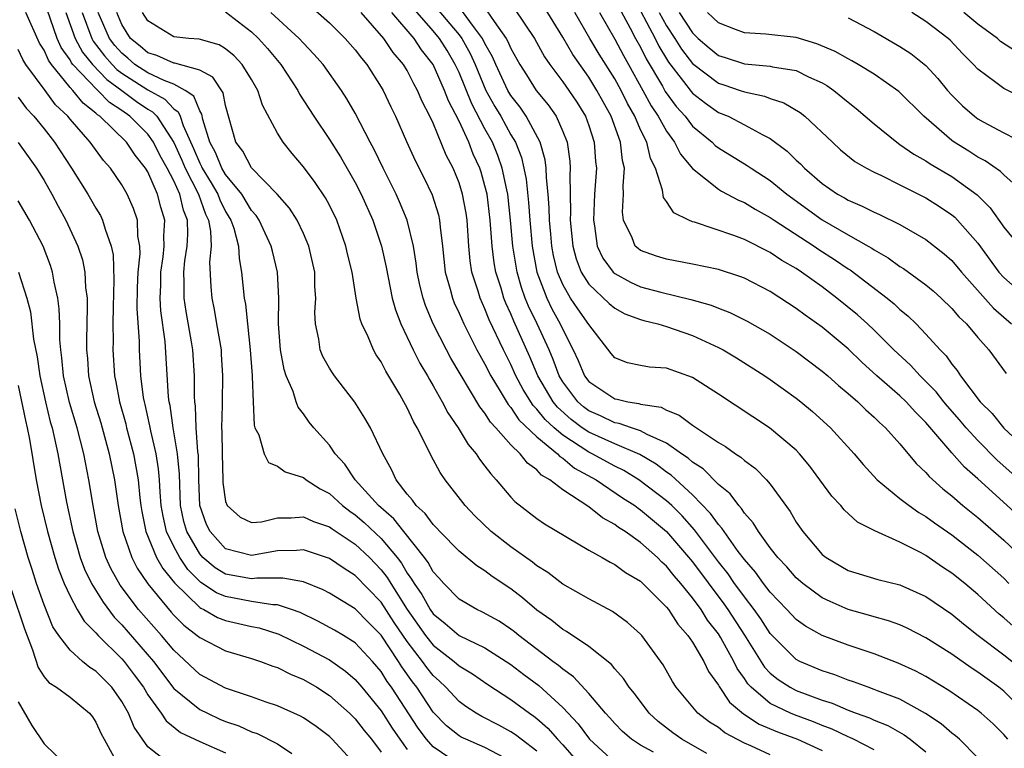
# Model space of a CAD drawing. Units: inches. Extents: x 2619000 to 2622000, y 1503000 to 1506000.
# Drawn here: x 2619615 to 2619691, y 1503426 to 1503482 of the extents above; entities that cross this region are included whole.
import ezdxf

# ---------------------------------------------------------------- set-up
doc = ezdxf.new("R2010")
doc.units = ezdxf.units.IN
doc.header["$MEASUREMENT"] = 0
doc.layers.add('LD26191503_2ft', color=2, linetype='Continuous')

msp = doc.modelspace()

# ---------------------------------------------------------------- linework, layer by layer
at = {"layer": 'LD26191503_2ft'}
for points, elevation in [([(2619662.358, 1503484.358), (2619664.116, 1503481), (2619664.41, 1503480.41), (2619665, 1503479.421), (2619665.162, 1503479.162), (2619666.308, 1503477.692), (2619666.902, 1503476.901), (2619667, 1503476.792), (2619668.006, 1503476.006), (2619669, 1503475.307), (2619669.743, 1503475), (2619671, 1503474.35), (2619672.435, 1503473.565), (2619673, 1503473.295), (2619674.31, 1503472.31), (2619675, 1503471.633), (2619675.334, 1503471.334), (2619675.641, 1503471), (2619677, 1503469.827), (2619678.191, 1503469), (2619678.713, 1503468.713), (2619679, 1503468.532), (2619680.088, 1503468.088), (2619681, 1503467.62), (2619681.434, 1503467.433), (2619683, 1503466.661), (2619685, 1503465.498), (2619686.414, 1503464.414), (2619687, 1503463.902), (2619687.749, 1503463), (2619690.212, 1503460.212), (2619691.599, 1503459)], 8220), ([(2619637.523, 1503483.523), (2619639, 1503482.212), (2619640.216, 1503481), (2619641, 1503480.129), (2619641.483, 1503479.483), (2619641.901, 1503479), (2619643, 1503477.252), (2619643.144, 1503477), (2619643.731, 1503475.731), (2619644.088, 1503475), (2619644.936, 1503473.064), (2619645.608, 1503471.608), (2619646.283, 1503470.284), (2619646.938, 1503468.938), (2619647.411, 1503467.411), (2619647.5, 1503467), (2619647.536, 1503466.464), (2619647.714, 1503465), (2619647.932, 1503463), (2619648.314, 1503461.686), (2619648.485, 1503461), (2619648.629, 1503460.628), (2619649, 1503459.839), (2619649.365, 1503459), (2619650.382, 1503457), (2619650.595, 1503456.595), (2619651, 1503455.906), (2619651.451, 1503455), (2619652.183, 1503453.817), (2619652.787, 1503452.787), (2619653, 1503452.568), (2619653.619, 1503451.619), (2619655, 1503450.296), (2619656.581, 1503449), (2619656.777, 1503448.777), (2619657, 1503448.654), (2619657.899, 1503447.899), (2619659.571, 1503447), (2619661.613, 1503445.613), (2619662.557, 1503445), (2619662.804, 1503444.804), (2619663, 1503444.682), (2619663.907, 1503443.907), (2619665.002, 1503443.002), (2619667, 1503440.674), (2619669.425, 1503437.425), (2619669.722, 1503437), (2619671.017, 1503435.017), (2619672.566, 1503432.566), (2619673, 1503432.098), (2619673.599, 1503431.599), (2619674.536, 1503431), (2619675, 1503430.76), (2619677, 1503430.02), (2619677.775, 1503429.775), (2619679, 1503429.236), (2619679.616, 1503429), (2619680.644, 1503428.644), (2619681, 1503428.469), (2619682.053, 1503428.053), (2619683.336, 1503427.336), (2619683.785, 1503427), (2619685, 1503426.026)], 8196), ([(2619692.712, 1503429), (2619691, 1503430.699), (2619690.619, 1503431), (2619689, 1503432.166), (2619688.49, 1503432.49), (2619687, 1503433.546), (2619685, 1503434.823), (2619683.556, 1503435.556), (2619683, 1503435.803), (2619682.126, 1503436.125), (2619681, 1503436.424), (2619680.562, 1503436.562), (2619679, 1503436.989), (2619677.605, 1503437.605), (2619677, 1503437.906), (2619675.51, 1503439), (2619675, 1503439.449), (2619674.276, 1503440.276), (2619673.579, 1503441), (2619673, 1503441.75), (2619672.089, 1503443), (2619671.687, 1503443.687), (2619671, 1503444.427), (2619670.781, 1503444.782), (2619670.567, 1503445), (2619669.911, 1503445.911), (2619669, 1503446.628), (2619667.834, 1503447.834), (2619667, 1503448.351), (2619666.664, 1503448.664), (2619666.153, 1503449), (2619665, 1503449.812), (2619663.517, 1503450.482), (2619663, 1503450.772), (2619662.293, 1503451), (2619661.341, 1503451.341), (2619661, 1503451.391), (2619659.916, 1503451.916), (2619659, 1503452.308), (2619658.606, 1503452.606), (2619658.151, 1503453), (2619657, 1503454.537), (2619656.726, 1503455), (2619656.266, 1503456.266), (2619655.951, 1503457), (2619655.028, 1503459), (2619654.363, 1503460.363), (2619654.111, 1503461), (2619653.822, 1503461.822), (2619653.483, 1503463), (2619653.156, 1503465), (2619652.98, 1503467), (2619652.752, 1503469), (2619652.673, 1503469.327), (2619652.337, 1503471), (2619651.989, 1503471.989), (2619651.576, 1503473), (2619651, 1503474.041), (2619649.973, 1503475.973), (2619649, 1503478.381), (2619648.713, 1503479), (2619648.071, 1503480.071), (2619647.503, 1503481), (2619647, 1503481.596), (2619645.399, 1503483.399)], 8202), ([(2619647.297, 1503483.297), (2619649, 1503481.27), (2619649.206, 1503481), (2619649.852, 1503479.852), (2619650.235, 1503479), (2619651.074, 1503477), (2619651.76, 1503475.76), (2619652.215, 1503475), (2619653, 1503473.586), (2619653.35, 1503473), (2619653.817, 1503471.817), (2619654.003, 1503471), (2619654.168, 1503470.167), (2619654.36, 1503468.36), (2619654.461, 1503467), (2619654.642, 1503465), (2619655.003, 1503463), (2619655.758, 1503461), (2619656.166, 1503460.166), (2619656.808, 1503459), (2619657, 1503458.565), (2619657.804, 1503457), (2619658.18, 1503456.18), (2619658.668, 1503455), (2619659, 1503454.562), (2619661, 1503453.219), (2619661.193, 1503453.193), (2619662.02, 1503453), (2619662.875, 1503452.875), (2619663, 1503452.83), (2619664.579, 1503452.579), (2619665, 1503452.353), (2619665.979, 1503451.979), (2619667, 1503451.197), (2619669, 1503449.875), (2619669.553, 1503449.554), (2619670.319, 1503449), (2619670.741, 1503448.741), (2619671, 1503448.481), (2619671.851, 1503447.851), (2619672.7, 1503447), (2619673, 1503446.65), (2619674.537, 1503444.537), (2619675, 1503443.735), (2619675.501, 1503443), (2619677, 1503441.248), (2619677.309, 1503441), (2619679, 1503440), (2619681.302, 1503439.302), (2619683, 1503438.904), (2619685, 1503438.006), (2619687, 1503436.645), (2619687.898, 1503435.897), (2619689.02, 1503435), (2619691, 1503433.496), (2619692.397, 1503432.397)], 8204), ([(2619653.281, 1503483.281), (2619654.811, 1503481), (2619655.595, 1503479.595), (2619656.005, 1503479), (2619657, 1503477.667), (2619657.467, 1503477), (2619658.078, 1503476.078), (2619658.743, 1503475), (2619659, 1503474.281), (2619659.422, 1503473), (2619659.53, 1503471.529), (2619659.587, 1503471), (2619659.455, 1503469), (2619659.358, 1503467), (2619659.447, 1503466.553), (2619659.653, 1503465), (2619660.082, 1503464.082), (2619660.873, 1503463), (2619661, 1503462.879), (2619662.217, 1503462.217), (2619663, 1503461.873), (2619664.55, 1503461.45), (2619666.884, 1503460.884), (2619668.451, 1503460.451), (2619669, 1503460.221), (2619669.889, 1503459.889), (2619671.228, 1503459.228), (2619673, 1503458.207), (2619675, 1503456.878), (2619677, 1503455.373), (2619677.436, 1503455), (2619678.257, 1503454.258), (2619679, 1503453.647), (2619679.741, 1503453), (2619680.374, 1503452.373), (2619681, 1503451.83), (2619681.415, 1503451.415), (2619681.89, 1503451), (2619683, 1503449.764), (2619684.255, 1503448.255), (2619685, 1503447.554), (2619685.25, 1503447.25), (2619686.306, 1503446.307), (2619687, 1503445.763), (2619687.86, 1503445), (2619689, 1503444.075), (2619691, 1503442.351), (2619692.41, 1503441)], 8210), ([(2619693.228, 1503443.228), (2619689, 1503447.071), (2619687.971, 1503447.971), (2619687, 1503449.073), (2619685, 1503451.395), (2619684.193, 1503452.193), (2619683.471, 1503453), (2619683, 1503453.449), (2619681.212, 1503455), (2619680.051, 1503456.052), (2619679, 1503457.077), (2619677, 1503458.744), (2619675.682, 1503459.682), (2619675, 1503460.2), (2619673, 1503461.501), (2619671, 1503462.531), (2619670.664, 1503462.664), (2619669, 1503463.204), (2619667, 1503463.613), (2619665, 1503463.983), (2619664.22, 1503464.22), (2619663, 1503464.67), (2619662.802, 1503464.802), (2619662.592, 1503465), (2619662.352, 1503465.648), (2619661.682, 1503467), (2619661.607, 1503467.607), (2619661.69, 1503469), (2619661.652, 1503469.652), (2619661.758, 1503471), (2619661.604, 1503471.604), (2619661.459, 1503473), (2619660.726, 1503475), (2619660.109, 1503476.109), (2619659.634, 1503477), (2619659, 1503478.018), (2619657.765, 1503479.765), (2619657, 1503481.104), (2619655.52, 1503483.52)], 8212), ([(2619661.351, 1503483.351), (2619662.201, 1503481.799), (2619662.617, 1503481), (2619663, 1503480.32), (2619663.438, 1503479.438), (2619664.678, 1503477.322), (2619664.905, 1503476.906), (2619665.75, 1503475.75), (2619666.428, 1503475), (2619667, 1503474.248), (2619668.507, 1503473), (2619668.751, 1503472.751), (2619669, 1503472.562), (2619671.219, 1503471.219), (2619671.522, 1503471), (2619673, 1503470.046), (2619674.276, 1503469), (2619677, 1503467.018), (2619679, 1503465.865), (2619680.547, 1503465), (2619680.833, 1503464.833), (2619681, 1503464.711), (2619682.097, 1503464.097), (2619683, 1503463.435), (2619683.275, 1503463.275), (2619685, 1503462.023), (2619685.556, 1503461.556), (2619686.165, 1503461), (2619687, 1503460.197), (2619687.545, 1503459.545), (2619688.13, 1503459), (2619689, 1503457.967), (2619689.859, 1503457), (2619691.186, 1503455.186)], 8218), ([(2619653, 1503425.317), (2619651, 1503426.352), (2619649.526, 1503427), (2619649.172, 1503427.171), (2619649, 1503427.271), (2619648.043, 1503428.043), (2619647, 1503429.087), (2619645.753, 1503431), (2619645.422, 1503431.422), (2619644.588, 1503432.588), (2619644.336, 1503433), (2619643, 1503435.026), (2619642.007, 1503436.007), (2619641, 1503437.043), (2619639, 1503438.257), (2619638.514, 1503438.514), (2619637, 1503439.124), (2619635.417, 1503439.417), (2619633.413, 1503439.413), (2619633, 1503439.36), (2619631, 1503439.721), (2619630.199, 1503440.199), (2619629.252, 1503441), (2619629, 1503441.279), (2619628.005, 1503443), (2619627.787, 1503443.788), (2619627.526, 1503445), (2619627.431, 1503447.432), (2619627.29, 1503449), (2619626.95, 1503451), (2619626.716, 1503452.715), (2619626.649, 1503453), (2619626.603, 1503453.396), (2619626.341, 1503457.659), (2619626.016, 1503460.016), (2619625.964, 1503461), (2619626.005, 1503461.995), (2619626.011, 1503463), (2619626.177, 1503464.177), (2619626.254, 1503465), (2619626.238, 1503465.762), (2619626.313, 1503467), (2619626.005, 1503468.005), (2619625.759, 1503469), (2619625, 1503470.713), (2619624.827, 1503471), (2619624.013, 1503472.013), (2619623.368, 1503473), (2619621.29, 1503475), (2619621.114, 1503475.114), (2619621, 1503475.233), (2619620.005, 1503476.005), (2619619.21, 1503477), (2619619, 1503477.224), (2619617.564, 1503479), (2619617.331, 1503479.331), (2619617, 1503480.092), (2619616.643, 1503480.643), (2619615.593, 1503483)], 8178), ([(2619655, 1503426.077), (2619653.779, 1503427), (2619653.346, 1503427.346), (2619653, 1503427.575), (2619652.074, 1503428.074), (2619650.754, 1503428.754), (2619650.327, 1503429), (2619649.522, 1503429.522), (2619649, 1503429.905), (2619647.991, 1503431), (2619647.487, 1503431.487), (2619647, 1503431.915), (2619646.524, 1503432.523), (2619646.19, 1503433), (2619645, 1503434.542), (2619644.006, 1503436.006), (2619643, 1503437.556), (2619641, 1503439.628), (2619640.144, 1503440.144), (2619639, 1503440.936), (2619637, 1503441.592), (2619636.458, 1503441.541), (2619635, 1503441.509), (2619633, 1503441.169), (2619631, 1503441.678), (2619629.796, 1503443), (2619629.538, 1503443.538), (2619629.009, 1503445.009), (2619628.929, 1503447), (2619628.897, 1503448.897), (2619628.866, 1503449.135), (2619628.734, 1503451), (2619628.672, 1503452.672), (2619628.622, 1503453), (2619628.599, 1503453.401), (2619628.595, 1503455), (2619628.463, 1503457), (2619628.369, 1503457.631), (2619627.957, 1503459.957), (2619627.806, 1503461), (2619627.815, 1503462.185), (2619627.784, 1503463), (2619627.865, 1503463.865), (2619628.031, 1503465), (2619628.081, 1503465.918), (2619628.051, 1503467), (2619627.756, 1503467.756), (2619627.474, 1503469), (2619627, 1503470.024), (2619626.494, 1503471), (2619625.962, 1503471.962), (2619625.45, 1503473), (2619625, 1503473.633), (2619623.622, 1503475), (2619623, 1503475.441), (2619622.054, 1503476.054), (2619621.144, 1503477), (2619621.061, 1503477.061), (2619619.218, 1503479), (2619619.12, 1503479.12), (2619619, 1503479.344), (2619618.316, 1503480.316), (2619618.018, 1503481), (2619617.244, 1503483.243)], 8180), ([(2619618.672, 1503483), (2619619.392, 1503481), (2619619.954, 1503479.954), (2619620.73, 1503479), (2619621.838, 1503477.838), (2619622.988, 1503477), (2619624.138, 1503476.138), (2619625, 1503475.551), (2619625.357, 1503475.357), (2619625.688, 1503475), (2619627, 1503472.988), (2619627.618, 1503471.619), (2619627.881, 1503471), (2619628.911, 1503469), (2619629.459, 1503467.459), (2619629.686, 1503467), (2619629.845, 1503466.155), (2619629.884, 1503465), (2619629.763, 1503463.763), (2619629.851, 1503461.851), (2619629.925, 1503461), (2619630.114, 1503460.114), (2619630.306, 1503459), (2619630.644, 1503457), (2619630.668, 1503456.668), (2619630.766, 1503455), (2619630.724, 1503453), (2619630.736, 1503452.736), (2619630.692, 1503451), (2619630.714, 1503450.714), (2619630.731, 1503449), (2619630.784, 1503447), (2619630.794, 1503446.794), (2619631, 1503445.32), (2619631.115, 1503445), (2619632.119, 1503444.12), (2619633, 1503443.708), (2619633.765, 1503443.765), (2619635, 1503444.055), (2619636.049, 1503444.049), (2619637, 1503444.144), (2619637.78, 1503443.779), (2619639, 1503443.377), (2619639.211, 1503443.211), (2619641, 1503442.033), (2619642.104, 1503441), (2619643, 1503440.066), (2619643.463, 1503439.463), (2619643.734, 1503439), (2619645.002, 1503437), (2619646.416, 1503435), (2619647, 1503434.258), (2619648.625, 1503433), (2619649, 1503432.655), (2619650.03, 1503432.03), (2619651.215, 1503431.215), (2619653, 1503430.068), (2619654.436, 1503429), (2619654.775, 1503428.775), (2619655, 1503428.596), (2619655.843, 1503427.843), (2619656.585, 1503427), (2619657, 1503426.565), (2619658.371, 1503425)], 8182), ([(2619619.93, 1503483), (2619620.675, 1503481), (2619620.788, 1503480.788), (2619621.658, 1503479.658), (2619622.247, 1503479), (2619622.615, 1503478.615), (2619623, 1503478.334), (2619625, 1503477.034), (2619626.321, 1503476.321), (2619627, 1503475.589), (2619627.353, 1503475.353), (2619627.493, 1503475), (2619627.714, 1503474.286), (2619628.521, 1503472.521), (2619629, 1503471.394), (2619629.14, 1503471.14), (2619629.197, 1503471), (2619629.883, 1503469.883), (2619630.401, 1503469), (2619630.559, 1503468.559), (2619631, 1503467.668), (2619631.407, 1503467), (2619631.628, 1503466.372), (2619631.99, 1503465), (2619632.036, 1503464.036), (2619632.237, 1503463), (2619632.436, 1503461), (2619632.53, 1503460.529), (2619632.676, 1503459), (2619632.897, 1503457), (2619633.04, 1503455.04), (2619633.058, 1503454.942), (2619633.119, 1503453), (2619633.196, 1503451.196), (2619633.265, 1503451), (2619633.555, 1503450.445), (2619633.965, 1503449), (2619634.314, 1503448.314), (2619635, 1503448.041), (2619635.596, 1503447.596), (2619637, 1503447.176), (2619637.211, 1503447), (2619638.292, 1503446.292), (2619639, 1503445.937), (2619640.014, 1503445), (2619640.567, 1503444.567), (2619641, 1503444.284), (2619641.693, 1503443.693), (2619643, 1503442.458), (2619644.216, 1503441), (2619644.556, 1503440.556), (2619645, 1503439.799), (2619645.345, 1503439.345), (2619645.529, 1503439), (2619646.142, 1503438.142), (2619646.766, 1503437), (2619647, 1503436.668), (2619647.93, 1503435.93), (2619649, 1503435.002), (2619651, 1503434.031), (2619652.633, 1503433), (2619653, 1503432.753), (2619653.991, 1503431.992), (2619655.142, 1503431.142), (2619657, 1503429.438), (2619658.178, 1503428.178), (2619659.055, 1503427), (2619661, 1503425.205)], 8184), ([(2619663.999, 1503426.001), (2619663, 1503426.537), (2619662.299, 1503427), (2619661.601, 1503427.601), (2619661, 1503428.214), (2619660.638, 1503428.638), (2619660.297, 1503429), (2619659, 1503430.516), (2619657.821, 1503431.821), (2619657, 1503432.391), (2619656.68, 1503432.68), (2619656.238, 1503433), (2619653.599, 1503435), (2619653.276, 1503435.276), (2619653, 1503435.48), (2619652.089, 1503436.088), (2619650.804, 1503436.804), (2619650.367, 1503437), (2619649, 1503437.805), (2619647.832, 1503439), (2619647.443, 1503439.443), (2619647, 1503439.909), (2619646.62, 1503440.621), (2619646.332, 1503441), (2619644.734, 1503443), (2619643.982, 1503443.982), (2619642.793, 1503445), (2619641, 1503447), (2619640.204, 1503448.204), (2619639.457, 1503449), (2619639, 1503449.666), (2619637.804, 1503451), (2619637.442, 1503451.442), (2619637, 1503452.072), (2619636.589, 1503452.588), (2619636.444, 1503453), (2619636.209, 1503453.791), (2619635.674, 1503455), (2619635.502, 1503455.502), (2619635.231, 1503457), (2619635.08, 1503459), (2619635.099, 1503461), (2619634.993, 1503463), (2619634.603, 1503464.603), (2619634.523, 1503465), (2619633.578, 1503467), (2619633.349, 1503467.349), (2619633, 1503467.732), (2619632.239, 1503469), (2619631, 1503470.525), (2619630.717, 1503471), (2619630.216, 1503472.216), (2619629.784, 1503473), (2619629.244, 1503474.756), (2619629.167, 1503475.167), (2619629, 1503475.426), (2619628.551, 1503476.551), (2619627.881, 1503477), (2619627, 1503477.473), (2619626.251, 1503477.749), (2619625, 1503478.35), (2619624.011, 1503479), (2619623.472, 1503479.472), (2619623, 1503479.854), (2619622.458, 1503480.458), (2619622.049, 1503481), (2619621.183, 1503483)], 8186), ([(2619668.107, 1503425.894), (2619666.181, 1503427), (2619665.495, 1503427.495), (2619664.358, 1503428.358), (2619663.666, 1503429), (2619662.524, 1503430.524), (2619662.125, 1503431), (2619661.685, 1503431.685), (2619661, 1503432.433), (2619660.751, 1503432.751), (2619659, 1503434.144), (2619657.293, 1503435.293), (2619657, 1503435.452), (2619656.145, 1503436.145), (2619655, 1503436.943), (2619653.892, 1503437.892), (2619653, 1503438.579), (2619651.55, 1503439.55), (2619651, 1503439.967), (2619650.364, 1503440.364), (2619649, 1503441.48), (2619647.514, 1503443), (2619647.275, 1503443.275), (2619647, 1503443.538), (2619646.396, 1503444.396), (2619645.699, 1503445), (2619645.422, 1503445.422), (2619645, 1503445.894), (2619644.142, 1503447), (2619643.792, 1503447.792), (2619643.112, 1503449), (2619642.171, 1503451), (2619641.744, 1503451.744), (2619640.971, 1503452.971), (2619639.396, 1503455), (2619639.231, 1503455.231), (2619639, 1503455.606), (2619638.498, 1503456.498), (2619638.291, 1503457), (2619638.182, 1503457.818), (2619637.92, 1503459), (2619637.888, 1503459.888), (2619637.953, 1503461), (2619637.892, 1503461.892), (2619637.872, 1503463), (2619637.421, 1503465), (2619637, 1503465.974), (2619636.514, 1503467), (2619635.931, 1503467.931), (2619634.976, 1503469), (2619633, 1503471.037), (2619632.322, 1503472.322), (2619631.789, 1503473), (2619631, 1503475.829), (2619630.813, 1503476.813), (2619630.023, 1503478.023), (2619629, 1503478.548), (2619627.087, 1503479.087), (2619627, 1503479.092), (2619625.687, 1503479.687), (2619625, 1503479.89), (2619624.409, 1503480.409), (2619623.677, 1503481), (2619623, 1503482.069), (2619622.601, 1503483)], 8188), ([(2619673, 1503425.797), (2619671.51, 1503426.49), (2619671, 1503426.7), (2619669.489, 1503427.489), (2619669, 1503427.905), (2619668.324, 1503428.325), (2619667.415, 1503429), (2619665.746, 1503431), (2619665.45, 1503431.45), (2619664.738, 1503432.738), (2619663.092, 1503435), (2619663, 1503435.103), (2619661.999, 1503435.999), (2619660.839, 1503436.839), (2619659, 1503437.813), (2619657, 1503438.961), (2619655.849, 1503439.849), (2619655, 1503440.372), (2619654.653, 1503440.653), (2619653, 1503441.822), (2619651.468, 1503443), (2619650.216, 1503444.216), (2619649.474, 1503445), (2619647.941, 1503447), (2619647.544, 1503447.544), (2619646.843, 1503448.843), (2619646.577, 1503449.423), (2619645.768, 1503451), (2619645.482, 1503451.481), (2619645, 1503452.527), (2619644.748, 1503453), (2619644.423, 1503453.577), (2619643.362, 1503455.362), (2619643, 1503456.077), (2619642.62, 1503456.62), (2619642.403, 1503457), (2619641.983, 1503458.017), (2619641.501, 1503459), (2619641.37, 1503459.37), (2619641.07, 1503461), (2619640.747, 1503463), (2619640.408, 1503464.409), (2619640.281, 1503465), (2619639.564, 1503467), (2619639, 1503468.162), (2619638.711, 1503468.711), (2619637.909, 1503469.91), (2619637, 1503471.111), (2619636.126, 1503472.126), (2619635.436, 1503473), (2619635, 1503473.714), (2619633.848, 1503475.848), (2619633.492, 1503477), (2619633, 1503477.841), (2619632.281, 1503479), (2619631.66, 1503479.66), (2619631, 1503480.198), (2619630.503, 1503480.503), (2619628.957, 1503480.957), (2619628.167, 1503481), (2619627, 1503481.114), (2619625, 1503482.347), (2619624.602, 1503483)], 8190), ([(2619631, 1503483.06), (2619633, 1503481.504), (2619633.544, 1503481), (2619634.231, 1503480.231), (2619635.253, 1503479), (2619636.568, 1503477), (2619636.709, 1503476.709), (2619637.802, 1503475), (2619639, 1503473.214), (2619639.867, 1503471.867), (2619641, 1503469.888), (2619641.452, 1503469), (2619642.343, 1503467), (2619643.015, 1503465), (2619643.368, 1503463.369), (2619643.846, 1503461), (2619644.091, 1503460.09), (2619644.506, 1503459), (2619645.468, 1503457), (2619645.982, 1503455.982), (2619646.569, 1503455), (2619646.713, 1503454.713), (2619647, 1503454.237), (2619647.703, 1503453), (2619648.143, 1503452.143), (2619648.921, 1503451), (2619649.704, 1503449.704), (2619650.315, 1503449), (2619650.581, 1503448.581), (2619651, 1503448.054), (2619651.439, 1503447.439), (2619651.87, 1503447), (2619653, 1503445.657), (2619653.313, 1503445.313), (2619655, 1503443.998), (2619655.587, 1503443.587), (2619659, 1503441.577), (2619660.036, 1503441), (2619660.643, 1503440.643), (2619661, 1503440.474), (2619661.843, 1503439.842), (2619663, 1503439.169), (2619665, 1503437.185), (2619665.146, 1503437), (2619665.866, 1503435.866), (2619666.65, 1503435), (2619667, 1503434.485), (2619667.868, 1503433), (2619668.228, 1503432.228), (2619669, 1503431.171), (2619669.055, 1503431.055), (2619669.855, 1503429.855), (2619670.947, 1503428.947), (2619672.15, 1503428.15), (2619673.563, 1503427.563), (2619675.101, 1503427), (2619677, 1503426.131)], 8192), ([(2619681, 1503426.171), (2619679.418, 1503427), (2619679.138, 1503427.138), (2619679, 1503427.186), (2619677.778, 1503427.778), (2619677, 1503428.063), (2619676.341, 1503428.341), (2619674.869, 1503428.869), (2619674.56, 1503429), (2619673, 1503429.75), (2619671.513, 1503431), (2619671.266, 1503431.266), (2619671, 1503431.683), (2619670.449, 1503432.449), (2619670.19, 1503433), (2619669.194, 1503434.806), (2619669, 1503435.126), (2619668.171, 1503436.17), (2619667.66, 1503437), (2619667, 1503437.902), (2619666.106, 1503439), (2619665.588, 1503439.588), (2619665, 1503440.349), (2619664.647, 1503440.647), (2619664.308, 1503441), (2619663, 1503442.164), (2619661.8, 1503443), (2619661.306, 1503443.306), (2619661, 1503443.55), (2619660.057, 1503444.057), (2619659, 1503444.919), (2619657, 1503446.226), (2619656.01, 1503447), (2619655.36, 1503447.36), (2619655, 1503447.768), (2619654.275, 1503448.275), (2619653.713, 1503449), (2619653, 1503449.685), (2619651.832, 1503451), (2619651.422, 1503451.422), (2619651, 1503452.129), (2619650.607, 1503452.607), (2619648.368, 1503456.368), (2619648.032, 1503457), (2619647.011, 1503459.01), (2619646.416, 1503460.416), (2619646.231, 1503461), (2619645.982, 1503461.982), (2619645.775, 1503463), (2619645.696, 1503463.696), (2619645.48, 1503465), (2619645.01, 1503467.01), (2619644.417, 1503468.417), (2619644.152, 1503469), (2619643.145, 1503471), (2619642.452, 1503472.452), (2619642.152, 1503473), (2619641, 1503475.248), (2619640.359, 1503476.359), (2619639.945, 1503477), (2619638.51, 1503479), (2619637.802, 1503479.802), (2619637, 1503480.632), (2619636.681, 1503481), (2619634.477, 1503483)], 8194), ([(2619689, 1503425.565), (2619687.578, 1503427), (2619687.274, 1503427.273), (2619687, 1503427.477), (2619686.184, 1503428.184), (2619684.979, 1503428.979), (2619683, 1503430.075), (2619681.269, 1503430.731), (2619681, 1503430.845), (2619680.537, 1503431), (2619679.422, 1503431.421), (2619679, 1503431.554), (2619677.969, 1503431.969), (2619677, 1503432.273), (2619675.287, 1503433), (2619675, 1503433.149), (2619673, 1503435.139), (2619672.278, 1503436.277), (2619671.751, 1503437), (2619671, 1503437.961), (2619670.572, 1503438.572), (2619670.249, 1503439), (2619669.741, 1503439.741), (2619669, 1503440.665), (2619667.148, 1503443.148), (2619666.205, 1503444.205), (2619665.399, 1503445), (2619665, 1503445.367), (2619662.863, 1503447), (2619661.703, 1503447.703), (2619661, 1503448.039), (2619659.262, 1503449), (2619659, 1503449.122), (2619657, 1503450.434), (2619656.341, 1503451), (2619655.639, 1503451.639), (2619655, 1503452.441), (2619654.712, 1503452.712), (2619654.525, 1503453), (2619653.942, 1503453.942), (2619653.383, 1503455), (2619653, 1503455.865), (2619652.424, 1503457), (2619651.328, 1503459.328), (2619651, 1503460.178), (2619650.624, 1503461), (2619650.471, 1503461.529), (2619649.993, 1503463), (2619649.859, 1503463.859), (2619649.748, 1503465), (2619649.624, 1503467), (2619649.543, 1503467.543), (2619649.277, 1503469), (2619649, 1503469.874), (2619648.535, 1503471), (2619648.011, 1503472.011), (2619647, 1503474.462), (2619646.752, 1503475), (2619646.15, 1503476.15), (2619645.804, 1503477), (2619645.506, 1503477.506), (2619645, 1503478.527), (2619644.72, 1503479), (2619643.927, 1503479.927), (2619643.193, 1503481), (2619641.461, 1503483)], 8198), ([(2619691.321, 1503427), (2619691, 1503427.373), (2619690.176, 1503428.176), (2619689.269, 1503429), (2619689, 1503429.212), (2619686.766, 1503430.766), (2619685, 1503431.833), (2619684.235, 1503432.235), (2619682.873, 1503432.873), (2619681, 1503433.584), (2619679, 1503434.251), (2619677, 1503434.996), (2619675.711, 1503435.711), (2619675, 1503436.231), (2619674.285, 1503437), (2619673, 1503438.325), (2619672.485, 1503439), (2619671.867, 1503439.867), (2619671, 1503440.84), (2619670.532, 1503441.468), (2619669.437, 1503443), (2619669.27, 1503443.27), (2619669, 1503443.545), (2619668.402, 1503444.402), (2619667, 1503445.843), (2619665.353, 1503447.353), (2619665, 1503447.585), (2619664.19, 1503448.19), (2619662.932, 1503448.932), (2619661, 1503449.755), (2619659, 1503450.653), (2619658.493, 1503451), (2619657.642, 1503451.643), (2619656.581, 1503452.581), (2619656.247, 1503453), (2619655.087, 1503455), (2619654.466, 1503456.466), (2619653.219, 1503459.22), (2619653, 1503459.774), (2619652.61, 1503460.61), (2619652.46, 1503461), (2619652.24, 1503461.76), (2619651.843, 1503463), (2619651.714, 1503463.714), (2619651.55, 1503465), (2619651.408, 1503467), (2619651.156, 1503469), (2619651, 1503469.648), (2619650.698, 1503470.697), (2619650.599, 1503471), (2619650.096, 1503472.096), (2619649.745, 1503473), (2619649, 1503474.616), (2619648.183, 1503476.183), (2619647.887, 1503477), (2619647.004, 1503479.004), (2619646.117, 1503480.118), (2619645.532, 1503481), (2619643.812, 1503483)], 8200), ([(2619691.718, 1503435.718), (2619691, 1503436.364), (2619690.649, 1503436.649), (2619689, 1503438.164), (2619687.999, 1503439), (2619687, 1503439.795), (2619686.269, 1503440.269), (2619685, 1503441.168), (2619684.63, 1503441.371), (2619683, 1503442.188), (2619681.049, 1503443.049), (2619679.736, 1503443.737), (2619678.687, 1503444.687), (2619678.43, 1503445), (2619677.733, 1503445.733), (2619676.824, 1503447), (2619676.043, 1503448.042), (2619675.258, 1503449), (2619675, 1503449.267), (2619672.945, 1503451), (2619669, 1503453.586), (2619667, 1503454.868), (2619665, 1503455.598), (2619663.677, 1503455.677), (2619663, 1503455.79), (2619661.996, 1503455.996), (2619661, 1503456.387), (2619660.718, 1503456.718), (2619659, 1503458.949), (2619658.159, 1503460.159), (2619657.595, 1503461), (2619657, 1503462.032), (2619656.592, 1503463), (2619656.288, 1503464.288), (2619656.156, 1503465), (2619656.069, 1503465.931), (2619655.981, 1503467), (2619655.961, 1503467.961), (2619655.876, 1503469), (2619655.734, 1503470.266), (2619655.717, 1503471), (2619655.64, 1503471.64), (2619655.254, 1503473), (2619654.179, 1503475), (2619653.7, 1503475.701), (2619653, 1503476.601), (2619652.85, 1503476.85), (2619652.768, 1503477), (2619651.824, 1503479), (2619651.576, 1503479.576), (2619651, 1503480.603), (2619650.808, 1503481), (2619650.191, 1503481.809), (2619649.191, 1503483.191)], 8206), ([(2619651.139, 1503483.139), (2619651.705, 1503482.295), (2619652.634, 1503481), (2619652.765, 1503480.765), (2619653, 1503480.221), (2619653.688, 1503479), (2619654.189, 1503478.189), (2619654.954, 1503477), (2619655.874, 1503475.873), (2619656.481, 1503475), (2619657, 1503473.831), (2619657.325, 1503473), (2619657.533, 1503471.533), (2619657.571, 1503471), (2619657.538, 1503470.462), (2619657.605, 1503467.605), (2619657.581, 1503467), (2619657.77, 1503465), (2619658.02, 1503464.02), (2619658.421, 1503463), (2619659, 1503462.077), (2619660.571, 1503460.571), (2619661, 1503460.213), (2619661.792, 1503459.792), (2619663, 1503459.338), (2619663.26, 1503459.261), (2619664.331, 1503459), (2619665, 1503458.805), (2619667, 1503458.116), (2619669, 1503457.192), (2619669.364, 1503457), (2619670.389, 1503456.389), (2619672.569, 1503455), (2619673, 1503454.709), (2619675, 1503453.285), (2619675.364, 1503453), (2619676.262, 1503452.262), (2619677.644, 1503451), (2619679.455, 1503449), (2619680.162, 1503448.163), (2619681.252, 1503447), (2619683, 1503445.552), (2619683.697, 1503445), (2619684.465, 1503444.465), (2619685, 1503444.17), (2619685.674, 1503443.674), (2619687, 1503442.742), (2619689, 1503441.178), (2619691, 1503439.4), (2619691.403, 1503439)], 8208), ([(2619693, 1503446.305), (2619690.503, 1503448.502), (2619689, 1503450.016), (2619688.094, 1503451), (2619687.602, 1503451.602), (2619686.656, 1503452.656), (2619686.375, 1503453), (2619685.78, 1503453.78), (2619685, 1503454.567), (2619684.546, 1503455), (2619683.812, 1503455.812), (2619682.52, 1503457), (2619681, 1503458.523), (2619680.496, 1503459), (2619679.714, 1503459.714), (2619678.13, 1503461), (2619677, 1503461.85), (2619675.407, 1503463), (2619675, 1503463.269), (2619673.902, 1503463.901), (2619673, 1503464.504), (2619671, 1503465.501), (2619670.181, 1503465.819), (2619667.161, 1503466.839), (2619667, 1503466.877), (2619666.709, 1503467), (2619665.566, 1503467.566), (2619665, 1503468.435), (2619664.754, 1503468.754), (2619664.697, 1503469.303), (2619664.14, 1503471), (2619663.759, 1503471.76), (2619663.474, 1503473), (2619663, 1503473.952), (2619662.544, 1503475), (2619661.982, 1503475.982), (2619661.49, 1503477), (2619661, 1503477.895), (2619659.801, 1503479.802), (2619659.082, 1503481), (2619657.929, 1503483)], 8214), ([(2619659.822, 1503483), (2619661, 1503480.941), (2619661.686, 1503479.686), (2619662.079, 1503479), (2619663.183, 1503477), (2619663.814, 1503475.814), (2619664.363, 1503475), (2619665, 1503473.85), (2619665.625, 1503473), (2619666.074, 1503472.074), (2619667, 1503470.983), (2619669, 1503469.394), (2619669.24, 1503469.241), (2619670.536, 1503468.536), (2619671, 1503468.352), (2619671.837, 1503467.837), (2619673, 1503467.216), (2619673.304, 1503467), (2619676.383, 1503465), (2619676.745, 1503464.745), (2619677.963, 1503463.963), (2619679, 1503463.259), (2619679.163, 1503463.163), (2619682.009, 1503461), (2619682.552, 1503460.552), (2619683, 1503460.119), (2619683.615, 1503459.615), (2619684.248, 1503459), (2619685, 1503458.221), (2619686.087, 1503457), (2619686.55, 1503456.55), (2619687, 1503455.891), (2619687.41, 1503455.41), (2619687.663, 1503455), (2619689.185, 1503453), (2619690.108, 1503452.108), (2619691, 1503450.964), (2619693.147, 1503449)], 8216), ([(2619664.438, 1503483), (2619665, 1503481.978), (2619665.64, 1503481), (2619666.165, 1503480.164), (2619667, 1503479.073), (2619669, 1503477.56), (2619669.429, 1503477.429), (2619670.689, 1503477), (2619671, 1503476.88), (2619672.561, 1503476.561), (2619673, 1503476.383), (2619674.05, 1503476.05), (2619675.3, 1503475.3), (2619675.676, 1503475), (2619677.786, 1503473), (2619678.423, 1503472.423), (2619679.525, 1503471.525), (2619680.408, 1503471), (2619681, 1503470.691), (2619681.566, 1503470.434), (2619683, 1503469.731), (2619685, 1503468.73), (2619686.052, 1503468.053), (2619687, 1503467.414), (2619687.227, 1503467.227), (2619687.445, 1503467), (2619689, 1503465.225), (2619690.63, 1503463), (2619691, 1503462.581), (2619693, 1503460.839)], 8222), ([(2619665.979, 1503483), (2619667, 1503481.426), (2619667.444, 1503481), (2619668.277, 1503480.277), (2619669, 1503479.693), (2619669.53, 1503479.53), (2619671, 1503479.034), (2619673, 1503478.872), (2619673.175, 1503478.825), (2619675, 1503478.523), (2619675.949, 1503478.051), (2619677, 1503477.577), (2619677.367, 1503477.367), (2619677.901, 1503477), (2619679, 1503476.085), (2619679.61, 1503475.609), (2619681, 1503474.421), (2619682.746, 1503473), (2619683, 1503472.838), (2619684.081, 1503472.08), (2619685, 1503471.579), (2619685.34, 1503471.34), (2619687, 1503470.369), (2619688.955, 1503468.955), (2619689.958, 1503467.958), (2619691, 1503466.456), (2619692.205, 1503465)], 8224), ([(2619692.681, 1503469), (2619691, 1503470.494), (2619690.749, 1503470.749), (2619689.568, 1503471.568), (2619689, 1503471.852), (2619688.304, 1503472.305), (2619687.177, 1503473), (2619687, 1503473.128), (2619684.839, 1503475), (2619682.922, 1503476.922), (2619681, 1503478.245), (2619679.778, 1503479), (2619679.284, 1503479.284), (2619679, 1503479.421), (2619678, 1503480), (2619676.588, 1503480.588), (2619675, 1503481.065), (2619672.659, 1503481.341), (2619671, 1503481.436), (2619670.32, 1503481.68), (2619669, 1503482.205), (2619668.167, 1503483)], 8226), ([(2619679, 1503482.582), (2619681, 1503481.529), (2619683, 1503480.388), (2619683.843, 1503479.843), (2619685, 1503478.927), (2619685.923, 1503477.923), (2619686.669, 1503477), (2619687, 1503476.629), (2619687.815, 1503475.815), (2619688.745, 1503475), (2619689, 1503474.812), (2619689.421, 1503474.579), (2619691, 1503473.737), (2619692.806, 1503472.806)], 8228), ([(2619693, 1503476.15), (2619691, 1503477.142), (2619690.399, 1503477.601), (2619689, 1503478.625), (2619688.658, 1503479), (2619687.831, 1503479.831), (2619686.869, 1503480.869), (2619686.718, 1503481), (2619685, 1503482.305), (2619683.923, 1503483)], 8230), ([(2619691.981, 1503479.981), (2619690.761, 1503480.761), (2619690.51, 1503481), (2619689, 1503482.096), (2619687.934, 1503483)], 8232), ([(2619649, 1503425.061), (2619647, 1503426.417), (2619646.492, 1503427), (2619645.85, 1503427.851), (2619643.794, 1503431), (2619643.458, 1503431.458), (2619643, 1503432.207), (2619642.324, 1503433), (2619641, 1503434.423), (2619640.081, 1503435), (2619639.404, 1503435.404), (2619638.11, 1503436.11), (2619636.756, 1503436.756), (2619636.087, 1503437), (2619635, 1503437.361), (2619634.638, 1503437.362), (2619633, 1503437.624), (2619631, 1503437.991), (2619630.289, 1503438.289), (2619629.088, 1503439.088), (2619629, 1503439.163), (2619628.077, 1503440.077), (2619627.46, 1503441), (2619627, 1503441.862), (2619626.446, 1503443), (2619626.177, 1503444.177), (2619626.038, 1503445), (2619625.949, 1503446.051), (2619625.904, 1503447), (2619625.831, 1503447.831), (2619625.645, 1503449), (2619625.225, 1503450.775), (2619625.161, 1503451.162), (2619624.793, 1503452.793), (2619624.734, 1503453), (2619624.678, 1503453.323), (2619624.471, 1503455), (2619624.354, 1503457), (2619624.348, 1503457.652), (2619624.183, 1503460.183), (2619624.214, 1503461.787), (2619624.265, 1503463), (2619624.399, 1503464.399), (2619624.381, 1503465), (2619624.235, 1503465.765), (2619624.199, 1503467), (2619623.9, 1503467.9), (2619623.41, 1503469), (2619623, 1503469.716), (2619622.125, 1503471), (2619621.589, 1503471.589), (2619620.55, 1503473), (2619619, 1503474.777), (2619618.825, 1503475), (2619617.893, 1503475.893), (2619617.097, 1503477), (2619615.604, 1503479), (2619615.367, 1503479.367), (2619615, 1503480.15)], 8176), ([(2619615, 1503476.473), (2619615.622, 1503475.622), (2619616.213, 1503475), (2619617, 1503474.041), (2619617.806, 1503473), (2619619.117, 1503471), (2619620.381, 1503469), (2619621, 1503467.912), (2619621.349, 1503467.349), (2619621.515, 1503467), (2619621.702, 1503466.299), (2619622.18, 1503465), (2619622.316, 1503464.316), (2619622.386, 1503462.386), (2619622.331, 1503460.331), (2619622.315, 1503459), (2619622.327, 1503457.674), (2619622.309, 1503457), (2619622.433, 1503455), (2619622.537, 1503454.537), (2619622.809, 1503453), (2619623.297, 1503451.297), (2619623.363, 1503451), (2619623.896, 1503449), (2619624.255, 1503447), (2619624.396, 1503445.603), (2619624.473, 1503445), (2619624.547, 1503444.547), (2619624.86, 1503443), (2619625.681, 1503441), (2619626.152, 1503440.152), (2619627.047, 1503439.047), (2619629, 1503437.154), (2619629.092, 1503437.092), (2619629.312, 1503437), (2619630.385, 1503436.385), (2619631, 1503436.144), (2619633, 1503435.685), (2619633.575, 1503435.576), (2619635.101, 1503435.102), (2619637, 1503434.183), (2619639, 1503433.126), (2619640.247, 1503432.247), (2619641, 1503431.601), (2619641.514, 1503431), (2619643, 1503429.196), (2619643.851, 1503427.852), (2619644.43, 1503427), (2619645, 1503426.202)], 8174), ([(2619615, 1503472.973), (2619616.407, 1503471), (2619617, 1503470.043), (2619617.596, 1503469), (2619618.08, 1503468.08), (2619618.678, 1503467), (2619619.606, 1503465), (2619619.951, 1503463.951), (2619620.135, 1503463), (2619620.2, 1503461.801), (2619620.311, 1503461), (2619620.332, 1503460.332), (2619620.273, 1503457.727), (2619620.276, 1503457), (2619620.339, 1503456.339), (2619620.424, 1503455), (2619620.861, 1503453), (2619621.373, 1503451.373), (2619622.032, 1503449), (2619622.425, 1503447), (2619622.714, 1503445), (2619623.073, 1503443), (2619623.757, 1503441), (2619624.182, 1503440.182), (2619625, 1503438.987), (2619626.797, 1503436.796), (2619627, 1503436.571), (2619627.785, 1503435.785), (2619628.814, 1503435), (2619629, 1503434.829), (2619631, 1503433.805), (2619633, 1503433.23), (2619633.688, 1503433), (2619634.636, 1503432.636), (2619635, 1503432.521), (2619636.004, 1503432.004), (2619637, 1503431.598), (2619638.033, 1503431), (2619639, 1503430.377), (2619640.546, 1503429), (2619641, 1503428.563), (2619641.681, 1503427.681), (2619642.245, 1503427), (2619643, 1503426.006)], 8172), ([(2619641, 1503425.08), (2619639.22, 1503427), (2619639, 1503427.211), (2619637.974, 1503427.974), (2619637, 1503428.65), (2619636.781, 1503428.78), (2619635, 1503429.582), (2619634.134, 1503429.866), (2619633, 1503430.274), (2619631, 1503430.933), (2619629, 1503431.998), (2619627, 1503433.86), (2619626.044, 1503435), (2619624.286, 1503437), (2619622.867, 1503438.867), (2619622.149, 1503440.149), (2619621.758, 1503441), (2619621.152, 1503443), (2619620.776, 1503445), (2619620.457, 1503447), (2619620.077, 1503449), (2619619.547, 1503451), (2619618.955, 1503452.955), (2619618.502, 1503455), (2619618.381, 1503456.381), (2619618.287, 1503457), (2619618.213, 1503457.787), (2619618.207, 1503459), (2619618.171, 1503460.171), (2619618.06, 1503461), (2619617.788, 1503462.212), (2619617.66, 1503463), (2619617.502, 1503463.502), (2619616.922, 1503465), (2619615.87, 1503467), (2619615, 1503468.499)], 8170), ([(2619615.034, 1503463), (2619615.661, 1503461), (2619615.943, 1503459.943), (2619616.183, 1503457.816), (2619616.46, 1503456.46), (2619616.667, 1503455), (2619617.104, 1503453), (2619617.471, 1503451.471), (2619617.612, 1503451), (2619617.816, 1503450.184), (2619618.07, 1503449), (2619618.74, 1503445.261), (2619619.219, 1503443), (2619619.791, 1503441), (2619620.118, 1503440.118), (2619620.66, 1503439), (2619621.551, 1503437.551), (2619622.413, 1503436.413), (2619623, 1503435.816), (2619625.431, 1503433), (2619627, 1503430.915), (2619629, 1503429.29), (2619629.59, 1503429), (2619630.555, 1503428.556), (2619631, 1503428.371), (2619632.025, 1503428.024), (2619633, 1503427.583), (2619633.44, 1503427.44), (2619635, 1503426.647), (2619636.108, 1503425.892)], 8168), ([(2619615, 1503454.261), (2619615.556, 1503451.556), (2619615.694, 1503451), (2619615.871, 1503450.129), (2619616.395, 1503447), (2619616.782, 1503445), (2619617.269, 1503443), (2619617.829, 1503441), (2619618.102, 1503440.102), (2619618.546, 1503439), (2619619, 1503438.026), (2619619.559, 1503437), (2619620.092, 1503436.092), (2619621, 1503435.194), (2619621.164, 1503435), (2619623, 1503433.193), (2619623.168, 1503433), (2619623.959, 1503431.959), (2619624.66, 1503431), (2619625, 1503430.431), (2619626.035, 1503429), (2619626.411, 1503428.411), (2619627.53, 1503427.53), (2619629, 1503426.819), (2619631, 1503425.964)], 8166), ([(2619626.8, 1503425), (2619625, 1503426.413), (2619623.938, 1503427.938), (2619623.517, 1503429), (2619623, 1503429.915), (2619622.232, 1503431), (2619621, 1503432.246), (2619620.533, 1503432.533), (2619619.972, 1503433), (2619619, 1503433.874), (2619618.126, 1503435), (2619617.668, 1503435.668), (2619617, 1503437.345), (2619616.425, 1503439), (2619616.073, 1503440.073), (2619615.785, 1503441), (2619615.209, 1503443), (2619614.762, 1503444.762)], 8164), ([(2619614.492, 1503438.492), (2619615.496, 1503435.496), (2619616.103, 1503433.896), (2619616.534, 1503432.534), (2619617, 1503431.807), (2619617.365, 1503431.365), (2619617.952, 1503431), (2619619, 1503430.243), (2619620.492, 1503429), (2619620.723, 1503428.723), (2619621, 1503428.325), (2619621.416, 1503427.416), (2619621.624, 1503427), (2619622.402, 1503425.598)], 8162), ([(2619615, 1503429.889), (2619616.046, 1503428.046), (2619617, 1503426.658), (2619618.695, 1503425)], 8160)]:
    msp.add_lwpolyline(points, dxfattribs=dict(at, elevation=elevation))

doc.saveas('drawing.dxf')
